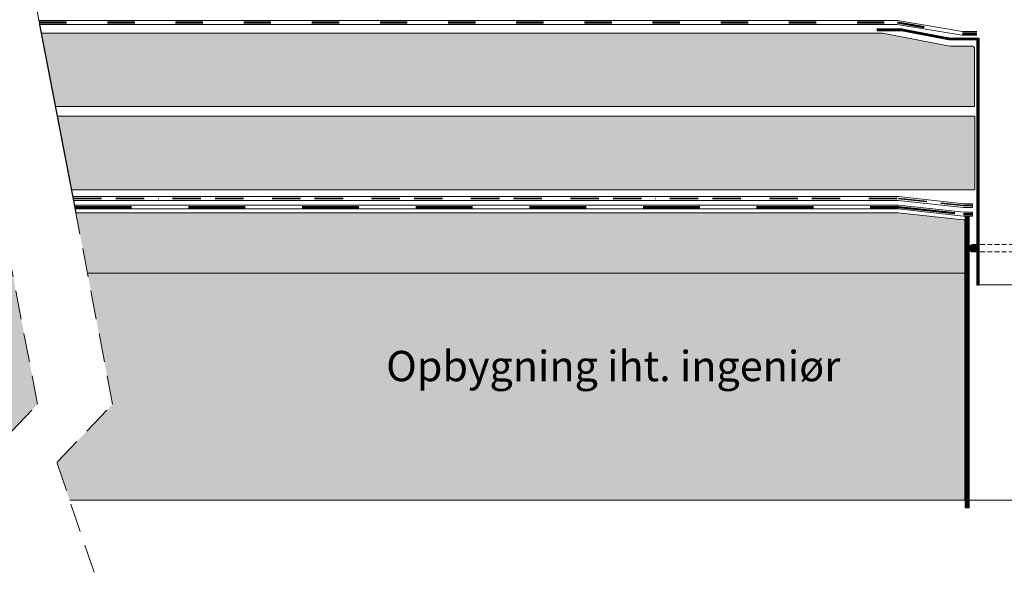
# Model space of a CAD drawing. Units: millimetres. Extents: x 16095 to 20651, y 1974 to 4583.
# Drawn here: x 17834 to 19134, y 1974 to 2704 of the extents above; entities that cross this region are included whole.
import ezdxf

# ---------------------------------------------------------------- set-up
doc = ezdxf.new("R2010")
doc.units = ezdxf.units.MM
doc.header["$MEASUREMENT"] = 0
for name, pattern in [('ACAD_ISO03W100', [30, 12, -18]), ('BORDER2', [0.875, 0.25, -0.125, 0.25, -0.125, 0, -0.125]), ('DASHDOT', [1, 0.5, -0.25, 0, -0.25]), ('DASHED', [19.05, 12.7, -6.35])]:
    doc.linetypes.add(name, pattern=pattern)
for name, color, linetype in [('1', 7, 'Continuous'), ('APP_fleece', 7, 'Continuous'), ('APP_text', 7, 'Continuous'), ('Steel_tin', 7, 'Continuous'), ('Thermosinsulation_wool', 250, 'Continuous'), ('Waterproofing_r', 7, 'Continuous')]:
    doc.layers.add(name, color=color, linetype=linetype)
doc.styles.get("Standard").update_dxf_attribs({"font": 'arial.ttf'})

# ---------------------------------------------------------------- blocks, each defined once
blk = doc.blocks.new('Tagbrønd lang')
at = {"lineweight": 0, "ltscale": 1.5}
h = blk.add_hatch(dxfattribs=at)
h.set_pattern_fill('ANSI31', color=256, angle=90, style=0)
h.set_pattern_definition([(135, (-150, -13.72986), (-0.0883883476, -0.0883883476), [])])
h.paths.add_polyline_path([(-4173.97, 5033.92, 1), (-4172.97, 5033.92, 1)])
h.paths.add_polyline_path([(-4161.97, 5033.92, 1), (-4160.97, 5033.92, 1)])
at = {"layer": 'APP_text', "lineweight": 0, "ltscale": 1.5}
h = blk.add_hatch(dxfattribs=at)
h.set_pattern_fill('ANSI31', color=0, style=0)
h.set_pattern_definition([(45, (-787.95822, 2.57069), (-0.0883883476, 0.0883883476), [])])
h.paths.add_polyline_path([(-4172.72, 5029.06), (-4172.72, 5061.48), (-4172.97, 5061.48), (-4172.97, 5055.29), (-4172.97, 5053.99), (-4172.97, 5050.14), (-4172.97, 5049.63), (-4172.97, 5043.24), (-4172.97, 5042.73), (-4172.97, 5029.06)])
h.paths.add_polyline_path([(-4161.97, 5029.06), (-4161.97, 5042.73), (-4161.97, 5043.24), (-4161.97, 5049.63), (-4161.97, 5050.14), (-4161.97, 5061.48), (-4162.22, 5061.48), (-4162.22, 5029.06)])
at = {"linetype": 'DASHED', "lineweight": 0, "ltscale": 0.05}
for p, q in [((-4173.47, 5034.42), (-4161.47, 5034.42)), ((-4173.47, 5033.42), (-4161.47, 5033.42))]:
    blk.add_line(p, q, dxfattribs=at)
at = {"layer": 'APP_text', "color": 0, "lineweight": 0, "ltscale": 1.5}
blk.add_line((-4172.72, 5029.06), (-4162.22, 5029.06), dxfattribs=at)
at = {"layer": 'APP_text', "lineweight": 0, "ltscale": 1.5}
for centre in [(-4173.47, 5033.92), (-4161.47, 5033.92)]:
    blk.add_circle(centre, 0.5, dxfattribs=at)
at = {"layer": 'Steel_tin', "color": 7}
for p, q in [((-4186.14, 5062.88), (-4182.95, 5062.88)), ((-4186.14, 5062.88), (-4186.14, 5062.68)), ((-4186.14, 5062.68), (-4182.97, 5062.68)), ((-4184.3, 5062.68), (-4185.3, 5062.68)), ((-4182.92, 5062.68), (-4176.67, 5061.49)), ((-4182.9, 5062.88), (-4176.65, 5061.69)), ((-4151.89, 5062.88), (-4158.13, 5061.69)), ((-4151.87, 5062.68), (-4158.12, 5061.49)), ((-4148.64, 5062.88), (-4151.83, 5062.88)), ((-4151.04, 5062.68), (-4151.81, 5062.68)), ((-4148.64, 5062.68), (-4151.04, 5062.68)), ((-4148.64, 5062.88), (-4148.64, 5062.68)), ((-4176.61, 5061.48), (-4172.72, 5061.48)), ((-4176.6, 5061.68), (-4175.49, 5061.68)), ((-4175.49, 5061.68), (-4172.72, 5061.68)), ((-4172.97, 5061.48), (-4172.97, 5029.06)), ((-4172.72, 5061.68), (-4172.72, 5029.06)), ((-4162.22, 5061.68), (-4159.29, 5061.68)), ((-4162.22, 5061.68), (-4162.22, 5029.06)), ((-4158.17, 5061.48), (-4162.22, 5061.48)), ((-4161.97, 5061.48), (-4161.97, 5029.06)), ((-4158.19, 5061.68), (-4159.29, 5061.68)), ((-4172.97, 5055.29), (-4172.97, 5053.99)), ((-4172.97, 5050.14), (-4172.97, 5049.63)), ((-4161.97, 5050.14), (-4161.97, 5049.63)), ((-4172.97, 5043.24), (-4172.97, 5042.73)), ((-4161.97, 5043.24), (-4161.97, 5042.73)), ((-4172.97, 5029.06), (-4172.72, 5029.06)), ((-4161.97, 5029.06), (-4162.22, 5029.06))]:
    blk.add_line(p, q, dxfattribs=at)
for centre, start, end in [((-4182.97, 5062.38), 79.2157, 90), ((-4182.95, 5062.58), 79.2157, 90), ((-4151.83, 5062.58), 90, 100.7843), ((-4151.81, 5062.38), 90, 100.7843), ((-4176.61, 5061.78), 259.2157, 270), ((-4176.6, 5061.98), 259.2157, 270), ((-4158.19, 5061.98), 270, 280.7843), ((-4158.17, 5061.78), 270, 280.7843)]:
    blk.add_arc(centre, 0.3, start, end, dxfattribs=at)

msp = doc.modelspace()

# ---------------------------------------------------------------- hatches: boundary and pattern name
at = {"lineweight": 0, "ltscale": 1.5}
h = msp.add_hatch(dxfattribs=at)
h.set_pattern_fill('ANSI31', color=256, scale=10, style=0)
h.set_pattern_definition([(45, (60505.8527, -47945.3789), (-0.883883476, 0.883883476), [])])
h.paths.add_polyline_path([(19100.4, 2678), (19100.4, 2680), (19072.6, 2680), (19061.6, 2680, -0.04709), (19061.1, 2680), (18998.6, 2691.9, 0.04709), (18998.1, 2692), (18966.1, 2692), (18966.1, 2690), (18974.5, 2690), (18984.5, 2690), (18997.9, 2690, -0.04709), (18998.4, 2689.9), (19060.9, 2678, 0.04709), (19061.4, 2678), (19097.9, 2678)])
h.paths.add_polyline_path([(19246.4, 2678), (19308.9, 2689.9, -0.04709), (19309.4, 2690), (19317.2, 2690), (19341.1, 2690), (19341.1, 2692), (19309.2, 2692, 0.04709), (19308.7, 2691.9), (19246.2, 2680, -0.04709), (19245.7, 2680), (19234.6, 2680), (19205.4, 2680), (19205.4, 2678), (19207.9, 2678), (19245.9, 2678, 0.04709)])
at = {"layer": '1', "linetype": 'Continuous'}
h = msp.add_hatch(dxfattribs=at)
h.set_pattern_fill('HONEY', color=256, scale=100, angle=30, style=0)
h.set_pattern_definition([(30, (5816.826, 0), (10.8253176, 18.75), [12.5, -25]), (150, (5816.826, 0), (-21.650635, 4e-08), [12.5, -25]), (90, (5816.826, 0), (-10.8253175, 18.75), [-25, 12.5])])
h.paths.add_polyline_path([(17782, 2589.3), (17763.4, 2686.2), (16115.9, 2686.2), (16115.9, 2589.3)])
h.paths.add_polyline_path([(17803.1, 2479.6), (17784.4, 2576.6), (16115.9, 2576.6), (16115.9, 2479.6)])
h.paths.add_polyline_path([(19094.7, 2597.5), (19094.7, 2667.2), (19092.6, 2669.2), (19062.5, 2669.2), (18973.2, 2686.2), (17862.5, 2686.2), (17881.2, 2589.3), (19094.7, 2589.3)])
h.paths.add_polyline_path([(19095.4, 2479.6), (19095.4, 2576.6), (17883.6, 2576.6), (17902.2, 2479.6)])
h.paths.add_polyline_path([(20427.4, 2479.6), (20427.4, 2576.6), (19210.4, 2576.6), (19210.4, 2479.6)])
h.paths.add_polyline_path([(20427.4, 2589.3), (20427.4, 2686.2), (19332.5, 2686.2), (19243.3, 2669.2), (19212.5, 2669.2), (19210.4, 2667.2), (19210.4, 2597.5), (19210.4, 2589.3)])
h = msp.add_hatch(color=256, dxfattribs=at)
h.set_gradient(color1=(91, 91, 91), color2=(107, 107, 107), one_color=1)
h.paths.add_polyline_path([(17824.3, 2369.3), (17808.9, 2449.2), (16115.9, 2449.2), (16115.9, 2369.3)])
h.paths.add_polyline_path([(19082.2, 2369.3), (19082.2, 2439.8), (19080, 2439.8), (18994, 2449.2), (17908.1, 2449.2), (17923.5, 2369.3)])
h.paths.add_polyline_path([(20427.4, 2369.3), (20427.4, 2449.2), (19311.8, 2449.2), (19225.8, 2439.8), (19223.6, 2439.8), (19223.6, 2369.3)])
h = msp.add_hatch(color=256, dxfattribs=at)
h.set_gradient(color1=(132, 132, 132), color2=(144, 144, 144), one_color=1)
h.paths.add_polyline_path([(17783.9, 2119.4), (17857.6, 2196.2), (17824.3, 2369.3), (16115.9, 2369.3), (16115.9, 2069.3), (17800.8, 2069.3)])
h.paths.add_polyline_path([(19082.2, 2069.3), (19082.2, 2369.3), (17923.5, 2369.3), (17956.7, 2196.2), (17883, 2119.4), (17900, 2069.3)])
h.paths.add_polyline_path([(20427.4, 2069.3), (20427.4, 2369.3), (19223.6, 2369.3), (19223.6, 2069.3)])
at = {"layer": 'APP_text', "lineweight": 0, "ltscale": 1.5}
h = msp.add_hatch(dxfattribs=at)
h.set_pattern_fill('ANSI31', color=256, scale=10, style=0)
h.set_pattern_definition([(45, (59323.0777, -48066.3013), (-0.883883476, 0.883883476), [])])
h.paths.add_polyline_path([(19087.7, 2059.3), (19087.7, 2444.8), (19082.7, 2444.8), (19082.7, 2059.3)])

# ---------------------------------------------------------------- linework, layer by layer
at = {"layer": '1', "linetype": 'DASHED', "lineweight": 20, "ltscale": 3}
for p, q in [((17834.9, 2830.2), (17883.6, 2576.6)), ((17857.6, 2196.2), (17784.4, 2576.6)), ((17956.7, 2196.2), (17883.6, 2576.6)), ((17783.9, 2119.4), (17857.6, 2196.2)), ((17883, 2119.4), (17956.7, 2196.2)), ((17932.2, 1974.1), (17883, 2119.4))]:
    msp.add_line(p, q, dxfattribs=at)
at = {"layer": '1', "linetype": 'Continuous'}
msp.add_line((17860.3, 2697.9), (17908.1, 2449.2), dxfattribs=at)
at = {"layer": '1', "linetype": 'Continuous', "lineweight": 20}
for p, q in [((19082.2, 2369.3), (17923.5, 2369.3)), ((19082.2, 2369.3), (19082.2, 2069.3)), ((17900, 2069.3), (19082.2, 2069.3)), ((19087.7, 2059.3), (19082.7, 2059.3))]:
    msp.add_line(p, q, dxfattribs=at)
at = {"layer": 'APP_fleece', "lineweight": 5, "ltscale": 15}
for points in [[(17904, 2470.5), (18994.7, 2470.5), (19080.7, 2461.1), (19092.2, 2461.1)], [(17905, 2465.5), (18994.3, 2465.5), (19080.2, 2456.1), (19087.2, 2456.1)], [(17906.2, 2459.2), (18994.7, 2459.2), (19080.7, 2449.8), (19092.2, 2449.8)], [(17907.1, 2454.2), (18994.3, 2454.2), (19080.2, 2444.8), (19087.2, 2444.8)], [(17908.1, 2449.2), (18994, 2449.2), (19080, 2439.8), (19082.2, 2439.8)]]:
    msp.add_lwpolyline(points, dxfattribs=at)
at = {"layer": 'APP_fleece', "linetype": 'BORDER2', "lineweight": 35, "ltscale": 150}
msp.add_lwpolyline([(17904.5, 2468), (18994.5, 2468), (19080.5, 2458.6), (19092.2, 2458.6)], dxfattribs=at)
at = {"layer": 'APP_fleece', "color": 5, "linetype": 'DASHDOT', "lineweight": 50, "ltscale": 150}
msp.add_lwpolyline([(17906.6, 2456.7), (18994.5, 2456.7), (19080.5, 2447.3), (19092.2, 2447.3)], dxfattribs=at)
at = {"layer": 'APP_text', "color": 0, "lineweight": 0, "ltscale": 1.5}
for p, q in [((19092.2, 2461.1), (19092.2, 2456.1)), ((19092.2, 2449.8), (19092.2, 2444.8))]:
    msp.add_line(p, q, dxfattribs=at)
at = {"layer": 'APP_text', "lineweight": 0, "ltscale": 1.5}
for p, q in [((19082.7, 2444.8), (19082.7, 2059.3)), ((19087.2, 2456.1), (19092.2, 2456.1)), ((19087.2, 2444.8), (19092.2, 2444.8)), ((19087.7, 2444.8), (19087.7, 2059.3)), ((19082.2, 2439.8), (19082.2, 2369.3)), ((19087.7, 2069.3), (19218.1, 2069.3))]:
    msp.add_line(p, q, dxfattribs=at)
at = {"layer": 'Thermosinsulation_wool', "color": 0, "linetype": 'ByBlock', "lineweight": 15}
for p, q in [((18973.2, 2686.2), (17862.5, 2686.2)), ((19062.5, 2669.2), (18973.2, 2686.2)), ((19092.6, 2669.2), (19062.5, 2669.2)), ((19094.7, 2667.2), (19092.6, 2669.2)), ((19094.7, 2597.5), (19094.7, 2667.2)), ((17881.2, 2589.3), (19094.7, 2589.3)), ((19094.7, 2589.3), (19094.7, 2597.5)), ((19095.4, 2576.6), (17883.6, 2576.6)), ((19095.4, 2479.6), (19095.4, 2576.6)), ((17902.2, 2479.6), (19095.4, 2479.6))]:
    msp.add_line(p, q, dxfattribs=at)
at = {"layer": 'Thermosinsulation_wool', "color": 0, "linetype": 'ByBlock', "lineweight": 50}
msp.add_line((19094.7, 2597.5), (19094.7, 2597.5), dxfattribs=at)
at = {"layer": 'Waterproofing_r', "lineweight": 5, "ltscale": 15}
for points in [[(17859.3, 2702.9), (18993.2, 2702.9), (19079.1, 2688.5), (19097.9, 2688.5)], [(17860.3, 2697.9), (18992.8, 2697.9), (19078.7, 2683.5), (19097.9, 2683.5)]]:
    msp.add_lwpolyline(points, dxfattribs=at)
at = {"layer": 'Waterproofing_r', "color": 6, "linetype": 'ACAD_ISO03W100', "lineweight": 50, "ltscale": 3}
msp.add_lwpolyline([(17859.8, 2700.4), (18993, 2700.4), (19078.9, 2686), (19097.9, 2686)], dxfattribs=at)

# ---------------------------------------------------------------- block references
at = {"layer": 'APP_text', "lineweight": 0, "ltscale": 1.5, "xscale": 10, "yscale": 10, "zscale": 10}
msp.add_blockref('Tagbrønd lang', (60827.6, -47936.9), dxfattribs=at)

# ---------------------------------------------------------------- texts
at = {"layer": 'APP_text', "color": 1, "lineweight": 0, "ltscale": 1.5, "insert": (18317.9, 2266.6), "char_height": 40, "width": 925.907, "attachment_point": 1}
msp.add_mtext('{\\f@Arial Unicode MS|b0|i0|c0|p34;\\C0;Opbygning iht. ingeniør\xa0}', dxfattribs=at)

doc.saveas('drawing.dxf')
